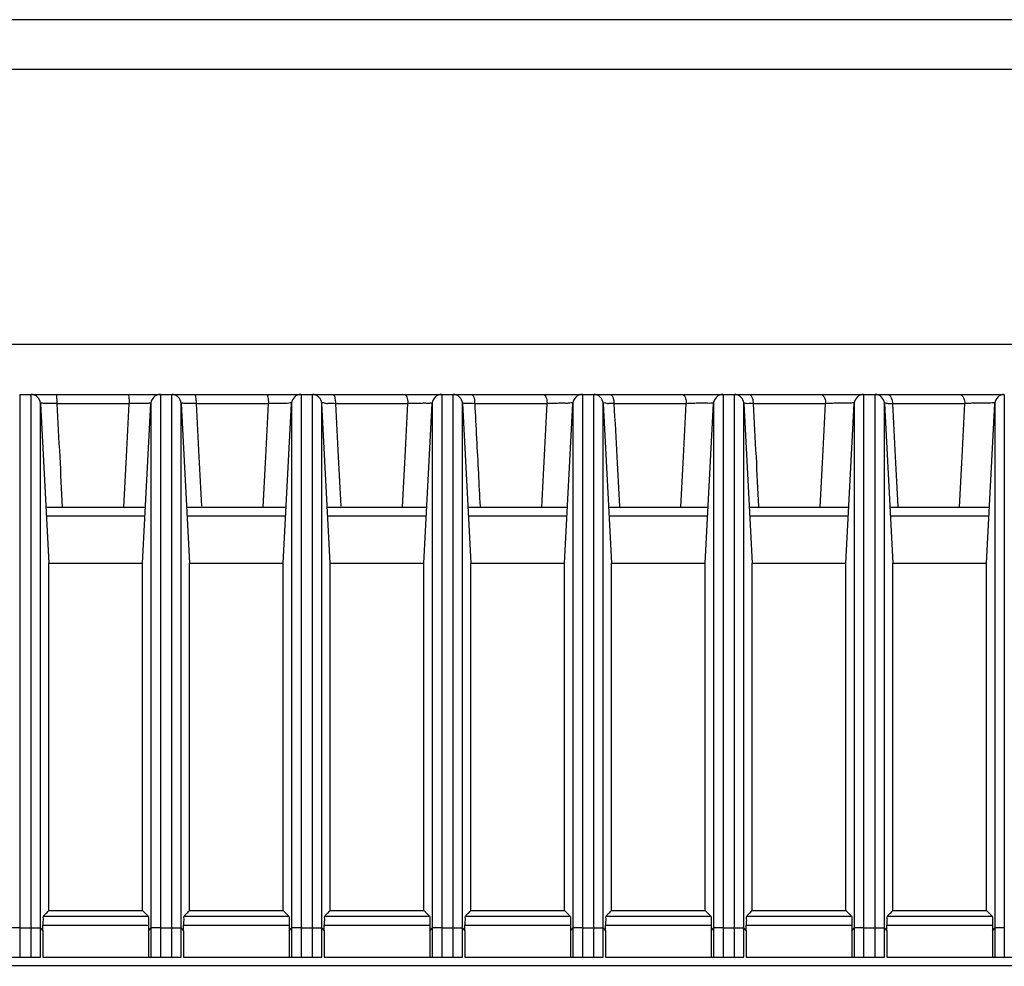
# Model space of a CAD drawing. Extents: x 70 to 1093, y 62 to 805.
# Drawn here: x 123 to 149, y 508 to 534 of the extents above; entities that cross this region are included whole.
import ezdxf

# ---------------------------------------------------------------- set-up
doc = ezdxf.new("R2010")
doc.units = 0
doc.header["$LTSCALE"] = 65.395
doc.layers.get('0').update_dxf_attribs({"linetype": 'CONTINUOUS'})
for name, color, linetype in [('51__DRAFT_DIMS', 7, 'CONTINUOUS'), ('B35LD-FRONT-DXF_CONTINU686', 7, 'CONTINUOUS'), ('B35LD-LEFT-CDXF_CONTINU708', 7, 'CONTINUOUS')]:
    doc.layers.add(name, color=color, linetype=linetype)
doc.styles.get("Standard").update_dxf_attribs({"font": 'txt', "width": 0.8})
doc.dimstyles.new('DIMSTYLE_1', dxfattribs={"dimtxt": 10, "dimasz": 4, "dimexe": 0.18, "dimexo": 0.0625, "dimgap": 0.09, "dimtad": 1, "dimdec": 0, "dimlfac": 2, "dimzin": 0, "dimtxsty": 'STANDARD', "dimblk": '_ARROW_FILLED', "dimblk1": '_ARROW_FILLED', "dimblk2": '_ARROW_FILLED', "dimcen": 0.09, "dimazin": 3, "dimtfac": 1, "dimtdec": 0, "dimtofl": 0, "dimtmove": 0, "dimatfit": 3, "dimtolj": 1, "dimtzin": 0})

# ---------------------------------------------------------------- blocks, each defined once
blk = doc.blocks.new('_ARROW_FILLED')
at = {"color": 0, "linetype": 'BYBLOCK'}
blk.add_solid([(0, 0), (-1, 0.15), (-1, -0.15)], dxfattribs=at)
blk = doc.blocks.new('*D')
at = {"layer": '51__DRAFT_DIMS', "color": 2, "linetype": 'CONTINUOUS'}
for p, q in [((276.474, 510.058), (276.474, 580.958)), ((518.409, 510.058), (518.409, 580.958)), ((276.474, 580.158), (397.442, 580.158)), ((518.409, 580.158), (397.442, 580.158)), ((81.386, 514.698), (81.386, 578.833)), ((173.536, 523.268), (173.536, 578.833)), ((81.386, 578.033), (127.461, 578.033)), ((173.536, 578.033), (127.461, 578.033)), ((354.621, 533.547), (243.12, 533.547)), ((243.92, 533.547), (243.92, 401.303)), ((504.909, 523.558), (552.541, 523.558)), ((551.741, 523.558), (551.741, 396.308)), ((243.92, 269.058), (243.92, 401.303)), ((551.741, 269.058), (551.741, 396.308)), ((289.909, 269.058), (243.12, 269.058)), ((504.909, 269.058), (552.541, 269.058)), ((398.909, 164.784), (548.967, 164.784)), ((548.167, 164.784), (548.167, 116.034)), ((548.167, 67.284), (548.167, 116.034)), ((429.787, 67.284), (548.967, 67.284))]:
    blk.add_line(p, q, dxfattribs=at)
at = {"layer": '51__DRAFT_DIMS', "color": 2, "linetype": 'CONTINUOUS', "xscale": 4, "yscale": 4, "zscale": 4}
for p, rotation in [((276.474, 580.158), 180), ((518.409, 580.158), 360), ((81.386, 578.033), 180), ((243.92, 533.547), 90), ((551.741, 523.558), 90), ((243.92, 269.058), 270), ((551.741, 269.058), 270), ((548.167, 164.784), 90), ((548.167, 67.284), 270)]:
    blk.add_blockref('_ARROW_FILLED', p, dxfattribs=dict(at, rotation=rotation))
blk.add_blockref('_ARROW_FILLED', (173.536, 578.033), dxfattribs=at)

msp = doc.modelspace()

# ---------------------------------------------------------------- linework, layer by layer
at = {"layer": 'B35LD-FRONT-DXF_CONTINU686', "color": 7, "linetype": 'CONTINUOUS'}
for p, q in [((159.175, 533.547), (117.886, 533.547)), ((160.854, 532.219), (80.812, 532.219)), ((85.135, 524.898), (163.417, 524.898)), ((122.984, 523.558), (122.984, 508.558)), ((122.984, 523.558), (123.288, 523.558)), ((123.288, 508.558), (123.288, 523.558)), ((123.313, 523.558), (126.727, 523.558)), ((126.734, 523.558), (126.734, 508.558)), ((126.734, 523.558), (130.477, 523.558)), ((127.038, 508.558), (127.038, 523.558)), ((130.484, 523.558), (130.484, 508.558)), ((130.484, 523.558), (134.227, 523.558)), ((130.788, 508.558), (130.788, 523.558)), ((134.234, 523.558), (134.234, 508.558)), ((134.234, 523.558), (137.976, 523.558)), ((134.538, 508.558), (134.538, 523.558)), ((137.984, 523.558), (137.984, 508.558)), ((137.984, 523.558), (141.727, 523.558)), ((138.288, 508.558), (138.288, 523.558)), ((141.734, 523.558), (141.734, 508.558)), ((141.734, 523.558), (145.477, 523.558)), ((142.038, 508.558), (142.038, 523.558)), ((145.484, 523.558), (145.484, 508.558)), ((145.484, 523.558), (149.227, 523.558)), ((145.788, 508.558), (145.788, 523.558)), ((149.234, 523.558), (149.234, 508.558)), ((123.537, 508.558), (123.537, 523.321)), ((123.537, 523.321), (123.761, 519.058)), ((123.976, 523.321), (125.905, 523.321)), ((126.261, 519.058), (126.484, 523.321)), ((126.484, 523.321), (126.484, 508.558)), ((127.287, 508.558), (127.287, 523.321)), ((127.287, 523.321), (127.511, 519.058)), ((127.689, 523.321), (129.618, 523.321)), ((130.011, 519.058), (130.234, 523.321)), ((130.234, 523.321), (130.234, 508.558)), ((131.037, 508.558), (131.037, 523.321)), ((131.261, 519.058), (131.037, 523.321)), ((131.402, 523.321), (133.33, 523.321)), ((133.761, 519.058), (133.984, 523.321)), ((133.984, 523.321), (133.984, 508.558)), ((134.787, 523.321), (135.011, 519.058)), ((134.787, 508.558), (134.787, 523.321)), ((135.114, 523.321), (137.043, 523.321)), ((137.511, 519.058), (137.734, 523.321)), ((137.734, 523.321), (137.734, 508.558)), ((138.537, 508.558), (138.537, 523.321)), ((138.537, 523.321), (138.761, 519.058)), ((138.827, 523.321), (140.756, 523.321)), ((141.261, 519.058), (141.484, 523.321)), ((141.484, 523.321), (141.484, 508.558)), ((142.287, 508.558), (142.287, 523.321)), ((142.287, 523.321), (142.511, 519.058)), ((142.54, 523.321), (144.469, 523.321)), ((145.011, 519.058), (145.234, 523.321)), ((145.234, 523.321), (145.234, 508.558)), ((146.037, 523.321), (146.261, 519.058)), ((146.037, 508.558), (146.037, 523.321)), ((146.253, 523.321), (148.182, 523.321)), ((148.761, 519.058), (148.984, 523.321)), ((148.984, 523.321), (148.984, 508.558)), ((123.682, 520.558), (126.339, 520.558)), ((127.432, 520.558), (130.089, 520.558)), ((131.182, 520.558), (133.839, 520.558)), ((134.932, 520.558), (137.589, 520.558)), ((138.682, 520.558), (141.339, 520.558)), ((142.432, 520.558), (145.089, 520.558)), ((146.182, 520.558), (148.839, 520.558)), ((123.694, 520.321), (126.327, 520.321)), ((127.444, 520.321), (130.077, 520.321)), ((131.194, 520.321), (133.827, 520.321)), ((134.944, 520.321), (137.577, 520.321)), ((138.694, 520.321), (141.327, 520.321)), ((142.444, 520.321), (145.077, 520.321)), ((146.194, 520.321), (148.827, 520.321)), ((123.761, 509.8), (123.761, 519.058)), ((123.761, 519.058), (126.261, 519.058)), ((126.261, 509.8), (126.261, 519.058)), ((127.511, 509.8), (127.511, 519.058)), ((127.511, 519.058), (130.011, 519.058)), ((130.011, 509.8), (130.011, 519.058)), ((131.261, 509.8), (131.261, 519.058)), ((131.261, 519.058), (133.761, 519.058)), ((133.761, 509.8), (133.761, 519.058)), ((135.011, 509.8), (135.011, 519.058)), ((135.011, 519.058), (137.511, 519.058)), ((137.511, 509.8), (137.511, 519.058)), ((138.761, 509.8), (138.761, 519.058)), ((138.761, 519.058), (141.261, 519.058)), ((141.261, 509.8), (141.261, 519.058)), ((142.511, 509.8), (142.511, 519.058)), ((142.511, 519.058), (145.011, 519.058)), ((145.011, 509.8), (145.011, 519.058)), ((146.261, 509.8), (146.261, 519.058)), ((146.261, 519.058), (148.761, 519.058)), ((148.761, 509.8), (148.761, 519.058)), ((123.761, 509.8), (126.261, 509.8)), ((127.511, 509.8), (130.011, 509.8)), ((131.261, 509.8), (133.761, 509.8)), ((135.011, 509.8), (137.511, 509.8)), ((138.761, 509.8), (141.261, 509.8)), ((142.511, 509.8), (145.011, 509.8)), ((146.261, 509.8), (148.761, 509.8)), ((123.615, 509.653), (126.407, 509.653)), ((127.365, 509.653), (130.157, 509.653)), ((131.115, 509.653), (133.907, 509.653)), ((134.865, 509.653), (137.657, 509.653)), ((138.615, 509.653), (141.407, 509.653)), ((142.365, 509.653), (145.157, 509.653)), ((146.115, 509.653), (148.907, 509.653)), ((122.984, 509.343), (123.288, 509.343)), ((123.537, 509.331), (123.603, 509.265)), ((123.603, 509.416), (126.418, 509.416)), ((123.603, 509.265), (123.603, 508.558)), ((126.418, 509.265), (126.484, 509.331)), ((126.418, 509.265), (126.418, 508.558)), ((126.734, 509.343), (127.038, 509.343)), ((127.287, 509.331), (127.353, 509.265)), ((127.353, 509.416), (130.168, 509.416)), ((127.353, 509.265), (127.353, 508.558)), ((130.168, 509.265), (130.234, 509.331)), ((130.168, 509.265), (130.168, 508.558)), ((130.484, 509.343), (130.788, 509.343)), ((131.037, 509.331), (131.103, 509.265)), ((131.103, 509.416), (133.918, 509.416)), ((131.103, 509.265), (131.103, 508.558)), ((133.918, 509.265), (133.984, 509.331)), ((133.918, 509.265), (133.918, 508.558)), ((134.234, 509.343), (134.538, 509.343)), ((134.787, 509.331), (134.853, 509.265)), ((134.853, 509.416), (137.668, 509.416)), ((134.853, 509.265), (134.853, 508.558)), ((137.668, 509.265), (137.734, 509.331)), ((137.668, 509.265), (137.668, 508.558)), ((137.984, 509.343), (138.288, 509.343)), ((138.537, 509.331), (138.603, 509.265)), ((138.603, 509.416), (141.418, 509.416)), ((138.603, 509.265), (138.603, 508.558)), ((141.418, 509.265), (141.484, 509.331)), ((141.418, 509.265), (141.418, 508.558)), ((141.734, 509.343), (142.038, 509.343)), ((142.287, 509.331), (142.353, 509.265)), ((142.353, 509.416), (145.168, 509.416)), ((142.353, 509.265), (142.353, 508.558)), ((145.168, 509.265), (145.234, 509.331)), ((145.168, 509.265), (145.168, 508.558)), ((145.484, 509.343), (145.788, 509.343)), ((146.037, 509.331), (146.103, 509.265)), ((146.103, 509.416), (148.918, 509.416)), ((146.103, 509.265), (146.103, 508.558)), ((148.918, 509.265), (148.984, 509.331)), ((148.918, 509.265), (148.918, 508.558)), ((119.853, 508.558), (123.537, 508.558)), ((123.603, 508.558), (127.287, 508.558)), ((127.353, 508.558), (131.037, 508.558)), ((131.103, 508.558), (134.787, 508.558)), ((134.853, 508.558), (138.537, 508.558)), ((138.603, 508.558), (142.287, 508.558)), ((142.353, 508.558), (146.037, 508.558)), ((146.103, 508.558), (149.787, 508.558))]:
    msp.add_line(p, q, dxfattribs=at)
for centre, start, end in [((123.288, 523.308), 3, 90), ((126.734, 523.308), 90, 177), ((127.038, 523.308), 3, 90), ((130.484, 523.308), 90, 177), ((130.788, 523.308), 3, 90), ((134.234, 523.308), 90, 177), ((134.538, 523.308), 3, 90), ((137.984, 523.308), 90, 177), ((138.288, 523.308), 3, 90), ((141.734, 523.308), 90, 177), ((142.038, 523.308), 3, 90), ((145.484, 523.308), 90, 177), ((145.788, 523.308), 3, 90), ((149.234, 523.308), 90, 177)]:
    msp.add_arc(centre, 0.25, start, end, dxfattribs=at)
for points, start_tangent, end_tangent in [([(123.945, 523.558), (123.966, 523.49), (123.973, 523.413), (123.976, 523.321)], (0.240376, 0), (0.001534, -0.240371)), ([(125.865, 523.558), (125.892, 523.49), (125.901, 523.413), (125.905, 523.321)], (0.24283, 0), (0.00204, -0.242821)), ([(127.64, 523.558), (127.673, 523.49), (127.684, 523.413), (127.689, 523.321)], (0.245615, 0), (0.002523, -0.245602)), ([(129.559, 523.558), (129.599, 523.49), (129.612, 523.413), (129.618, 523.321)], (0.249134, 0), (0.003063, -0.249115)), ([(131.334, 523.558), (131.381, 523.49), (131.395, 523.413), (131.402, 523.321)], (0.252814, 0), (0.00358, -0.252788)), ([(133.253, 523.558), (133.307, 523.49), (133.324, 523.413), (133.33, 523.321)], (0.257203, 0), (0.004162, -0.257169)), ([(135.028, 523.558), (135.075, 523.519)], (0.062912, 0), (0.032923, -0.064418)), ([(135.075, 523.519), (135.088, 523.49), (135.107, 523.413), (135.114, 523.321)], (0.103979, -0.203447), (0.003587, -0.198658)), ([(136.948, 523.558), (137.014, 523.49), (137.035, 523.413), (137.043, 523.321)], (0.266685, 0), (0.005353, -0.266631)), ([(138.723, 523.558), (138.779, 523.519), (138.808, 523.454), (138.818, 523.413)], (0.182132, 0), (0.034729, -0.179324)), ([(140.642, 523.558), (140.704, 523.519), (140.735, 523.454), (140.756, 523.321)], (0.279486, 0), (0.006696, -0.279406)), ([(142.417, 523.558), (142.484, 523.519), (142.517, 523.454), (142.54, 523.321)], (0.284944, 0), (0.007359, -0.284849)), ([(144.337, 523.558), (144.408, 523.519), (144.445, 523.454), (144.469, 523.321)], (0.291028, 0), (0.008104, -0.290915)), ([(146.112, 523.558), (146.188, 523.519), (146.227, 523.454), (146.253, 523.321)], (0.296807, 0), (0.008819, -0.296676)), ([(148.031, 523.558), (148.113, 523.519), (148.154, 523.454), (148.182, 523.321)], (0.303206, 0), (0.009621, -0.303053)), ([(123.537, 523.321), (123.554, 523.334)], (-0.001542, 0.029129), (0.031536, -0.000229)), ([(123.554, 523.334), (123.605, 523.325), (123.685, 523.326), (123.789, 523.325)], (0.240941, -0.00175), (0.22948, -0.008302)), ([(123.789, 523.325), (123.94, 523.322)], (0.155427, -0.005623), (0.149684, -0.002253)), ([(123.94, 523.322), (123.976, 523.321)], (0.035396, -0.000533), (0.035684, -0.000828)), ([(123.976, 523.321), (124.05, 521.899), (124.119, 520.558)], (0.14355, -2.763084), (0.143557, -2.763084)), ([(125.761, 520.558), (125.831, 521.899), (125.905, 523.321)], (0.143156, 2.763084), (0.143146, 2.763084)), ([(125.905, 523.321), (126.037, 523.325), (126.103, 523.326)], (0.198648, 0.006147), (0.19771, 0.002925)), ([(126.103, 523.326), (126.227, 523.328), (126.333, 523.328), (126.415, 523.327), (126.484, 523.324)], (0.376691, 0.005573), (0.024565, -0.340086)), ([(126.484, 523.324), (126.484, 523.321)], (0.00015, -0.002079), (-0.000122, -0.002311)), ([(127.287, 523.321), (127.306, 523.335)], (-0.001676, 0.031692), (0.0344, -0.000666)), ([(127.306, 523.335), (127.36, 523.325), (127.447, 523.325), (127.559, 523.324)], (0.260797, -0.005046), (0.246465, -0.00856)), ([(127.559, 523.324), (127.635, 523.322)], (0.077002, -0.002674), (0.074585, -0.000969)), ([(127.635, 523.322), (127.689, 523.321)], (0.053626, -0.000696), (0.054036, -0.001177)), ([(127.689, 523.321), (127.763, 521.899), (127.831, 520.579)], (0.142577, -2.742328), (0.142584, -2.742327)), ([(129.475, 520.558), (129.544, 521.899), (129.618, 523.321)], (0.143049, 2.763084), (0.14304, 2.763084)), ([(129.618, 523.321), (129.686, 523.324), (129.756, 523.325), (129.825, 523.327), (129.892, 523.328), (130.016, 523.329), (130.119, 523.329), (130.234, 523.321)], (0.61643, 0.020904), (-0.032514, -0.615927)), ([(129.618, 523.321), (129.686, 523.324), (129.756, 523.325), (129.825, 523.327)], (0.207601, 0.00704), (0.206849, 0.003476)), ([(131.037, 523.325), (131.138, 523.325), (131.229, 523.324), (131.283, 523.325)], (0.022153, 0.211588), (0.243385, -0.003223)), ([(131.037, 523.321), (131.037, 523.325)], (-0.000216, 0.004066), (0.00037, 0.003535)), ([(131.283, 523.325), (131.341, 523.324)], (0.056933, -0.000754), (0.058707, -0.002476)), ([(131.341, 523.324), (131.402, 523.321)], (0.061347, -0.002587), (0.059574, -0.001222)), ([(131.402, 523.321), (131.476, 521.899), (131.544, 520.577)], (0.142782, -2.74423), (0.142788, -2.74423)), ([(133.188, 520.558), (133.257, 521.899), (133.33, 523.321)], (0.142944, 2.763084), (0.142934, 2.763084)), ([(133.33, 523.321), (133.463, 523.326), (133.531, 523.327)], (0.199985, 0.007504), (0.20034, 0.004747)), ([(133.531, 523.327), (133.597, 523.329)], (0.06661, 0.001578), (0.066205, 0.000946)), ([(133.597, 523.329), (133.722, 523.33), (133.831, 523.33), (133.914, 523.329)], (0.315165, 0.004502), (0.41212, 0.060205)), ([(133.914, 523.329), (133.984, 523.321)], (0.09187, 0.013421), (-0.003719, -0.070513)), ([(134.787, 523.321), (134.805, 523.334)], (-0.001651, 0.031086), (0.033909, -0.001164)), ([(134.805, 523.334), (134.858, 523.324), (134.943, 523.324), (135.053, 523.324)], (0.257194, -0.008831), (0.244202, -0.010836)), ([(135.053, 523.324), (135.114, 523.321)], (0.062189, -0.002759), (0.060119, -0.001165)), ([(135.114, 523.321), (135.163, 522.386), (135.212, 521.45), (135.257, 520.575)], (0.142986, -2.746136), (0.142992, -2.746136)), ([(136.901, 520.558), (136.972, 521.939), (137.043, 523.321)], (0.142839, 2.763084), (0.142827, 2.763084)), ([(137.043, 523.321), (137.11, 523.324), (137.179, 523.326)], (0.13567, 0.005696), (0.135689, 0.004089)), ([(137.179, 523.326), (137.25, 523.328), (137.32, 523.33)], (0.140375, 0.004231), (0.139897, 0.002283)), ([(137.32, 523.33), (137.387, 523.331), (137.513, 523.332), (137.568, 523.328)], (0.252237, 0.004115), (0.248719, -0.006033)), ([(137.568, 523.328), (137.617, 523.331), (137.734, 523.321)], (0.158644, -0.003848), (-0.008507, -0.161334)), ([(138.537, 523.324), (138.634, 523.324), (138.72, 523.323), (138.772, 523.323)], (0.008879, 0.213616), (0.237579, -0.007337)), ([(138.537, 523.321), (138.537, 523.324)], (-0.000129, 0.002425), (0.000092, 0.002222)), ([(138.772, 523.323), (138.827, 523.321)], (0.055397, -0.001711), (0.054419, -0.001)), ([(138.818, 523.413), (138.827, 523.321)], (0.017477, -0.090242), (0.002011, -0.091633)), ([(138.827, 523.321), (138.902, 521.899), (138.971, 520.573)], (0.143191, -2.748045), (0.143196, -2.748044)), ([(140.614, 520.558), (140.683, 521.899), (140.756, 523.321)], (0.142733, 2.763084), (0.142721, 2.763084)), ([(140.756, 523.321), (140.885, 523.327)], (0.128511, 0.006125), (0.128595, 0.004461)), ([(140.885, 523.327), (140.953, 523.329), (141.021, 523.331), (141.089, 523.332)], (0.20389, 0.007074), (0.202984, 0.002784)), ([(141.089, 523.332), (141.216, 523.333), (141.274, 523.334)], (0.183039, 0.00251), (0.186701, 0.001203)), ([(141.274, 523.334), (141.327, 523.333), (141.412, 523.331), (141.484, 523.321)], (0.215037, 0.001385), (-0.011146, -0.211568)), ([(142.287, 523.321), (142.305, 523.334)], (-0.001581, 0.029694), (0.032559, -0.001578)), ([(142.305, 523.334), (142.355, 523.323), (142.435, 523.323), (142.485, 523.323)], (0.185784, -0.009007), (0.173137, -0.005509)), ([(142.485, 523.323), (142.54, 523.321)], (0.054893, -0.001747), (0.053788, -0.000939)), ([(142.54, 523.321), (142.614, 521.899), (142.684, 520.571)], (0.143397, -2.749956), (0.1434, -2.749956)), ([(144.327, 520.558), (144.396, 521.899), (144.469, 523.321)], (0.142628, 2.763084), (0.142615, 2.763084)), ([(144.469, 523.321), (144.591, 523.327)], (0.121469, 0.006695), (0.121516, 0.004834)), ([(144.591, 523.327), (144.723, 523.332), (144.789, 523.333), (144.854, 523.334)], (0.263752, 0.010493), (0.262964, 0.003039)), ([(144.854, 523.334), (144.918, 523.335), (144.978, 523.336)], (0.120957, 0.001398), (0.123087, 0.001205)), ([(144.978, 523.336), (145.033, 523.335), (145.128, 523.333), (145.234, 523.321)], (0.261936, 0.002563), (-0.013589, -0.258111)), ([(146.037, 523.321), (146.056, 523.335)], (-0.001746, 0.032814), (0.035777, -0.001875)), ([(146.056, 523.335), (146.111, 523.323), (146.2, 523.318)], (0.136211, -0.007137), (0.111461, 0.01036)), ([(146.2, 523.318), (146.253, 523.321)], (0.051815, 0.004816), (0.058151, -0.000968)), ([(146.253, 523.321), (146.327, 521.899), (146.397, 520.57)], (0.143602, -2.75187), (0.143606, -2.75187)), ([(148.04, 520.558), (148.109, 521.899), (148.182, 523.321)], (0.142521, 2.763084), (0.142509, 2.763084)), ([(148.182, 523.321), (148.304, 523.328)], (0.121405, 0.007929), (0.121533, 0.005606)), ([(148.304, 523.328), (148.371, 523.331), (148.439, 523.333), (148.508, 523.335), (148.577, 523.337)], (0.273262, 0.012606), (0.272447, 0.003669)), ([(148.577, 523.337), (148.644, 523.337)], (0.06667, 0.000898), (0.067907, 0.001259)), ([(148.644, 523.337), (148.768, 523.337), (148.869, 523.335), (148.984, 523.321)], (0.345718, 0.006411), (-0.017914, -0.34033)), ([(123.615, 509.653), (123.667, 509.705), (123.761, 509.8)], (0.146095, 0.147231), (0.145685, 0.147636)), ([(126.261, 509.8), (126.355, 509.705), (126.407, 509.653)], (0.145685, -0.147636), (0.146095, -0.147231)), ([(127.365, 509.653), (127.417, 509.705), (127.511, 509.8)], (0.146095, 0.147231), (0.145685, 0.147636)), ([(130.011, 509.8), (130.105, 509.705), (130.157, 509.653)], (0.145685, -0.147636), (0.146095, -0.147231)), ([(131.115, 509.653), (131.167, 509.705), (131.261, 509.8)], (0.146095, 0.147231), (0.145685, 0.147636)), ([(133.761, 509.8), (133.855, 509.705), (133.907, 509.653)], (0.145685, -0.147636), (0.146095, -0.147231)), ([(134.865, 509.653), (134.917, 509.705), (135.011, 509.8)], (0.146095, 0.147231), (0.145685, 0.147636)), ([(137.511, 509.8), (137.605, 509.705), (137.657, 509.653)], (0.145685, -0.147636), (0.146095, -0.147231)), ([(138.615, 509.653), (138.667, 509.705), (138.761, 509.8)], (0.146095, 0.147231), (0.145685, 0.147636)), ([(141.261, 509.8), (141.355, 509.705), (141.407, 509.653)], (0.145685, -0.147636), (0.146095, -0.147231)), ([(142.365, 509.653), (142.417, 509.705), (142.511, 509.8)], (0.146095, 0.147231), (0.145685, 0.147636)), ([(145.011, 509.8), (145.105, 509.705), (145.157, 509.653)], (0.145685, -0.147636), (0.146095, -0.147231)), ([(146.115, 509.653), (146.167, 509.705), (146.261, 509.8)], (0.146095, 0.147231), (0.145685, 0.147636)), ([(148.761, 509.8), (148.855, 509.705), (148.907, 509.653)], (0.145685, -0.147636), (0.146095, -0.147231)), ([(123.615, 509.653), (123.606, 509.58), (123.604, 509.505), (123.603, 509.416)], (-0.166991, -0.16829), (0.00014, -0.237081)), ([(126.407, 509.653), (126.415, 509.58), (126.417, 509.505), (126.418, 509.416)], (0.166991, -0.16829), (-0.00014, -0.237081)), ([(127.365, 509.653), (127.356, 509.58), (127.354, 509.505), (127.353, 509.416)], (-0.166991, -0.16829), (0.00014, -0.237081)), ([(130.157, 509.653), (130.165, 509.58), (130.167, 509.505), (130.168, 509.416)], (0.166991, -0.16829), (-0.00014, -0.237081)), ([(131.115, 509.653), (131.106, 509.58), (131.104, 509.505), (131.103, 509.416)], (-0.166991, -0.16829), (0.00014, -0.237081)), ([(133.907, 509.653), (133.915, 509.58), (133.917, 509.505), (133.918, 509.416)], (0.166991, -0.16829), (-0.00014, -0.237081)), ([(134.865, 509.653), (134.856, 509.58), (134.854, 509.505), (134.853, 509.416)], (-0.166991, -0.16829), (0.00014, -0.237081)), ([(137.657, 509.653), (137.665, 509.58), (137.667, 509.505), (137.668, 509.416)], (0.166991, -0.16829), (-0.00014, -0.237081)), ([(138.615, 509.653), (138.606, 509.58), (138.604, 509.505), (138.603, 509.416)], (-0.166991, -0.16829), (0.00014, -0.237081)), ([(141.407, 509.653), (141.415, 509.58), (141.417, 509.505), (141.418, 509.416)], (0.166991, -0.16829), (-0.00014, -0.237081)), ([(142.365, 509.653), (142.356, 509.58), (142.354, 509.505), (142.353, 509.416)], (-0.166991, -0.16829), (0.00014, -0.237081)), ([(145.157, 509.653), (145.165, 509.58), (145.167, 509.505), (145.168, 509.416)], (0.166991, -0.16829), (-0.00014, -0.237081)), ([(146.115, 509.653), (146.106, 509.58), (146.104, 509.505), (146.103, 509.416)], (-0.166991, -0.16829), (0.00014, -0.237081)), ([(148.907, 509.653), (148.915, 509.58), (148.917, 509.505), (148.918, 509.416)], (0.166991, -0.16829), (-0.00014, -0.237081)), ([(122.984, 509.343), (122.891, 509.342), (122.812, 509.34), (122.734, 509.331)], (-0.250205, 0), (-0.177043, -0.1768)), ([(123.288, 509.343), (123.38, 509.342), (123.46, 509.34), (123.537, 509.331)], (0.250205, 0), (0.177043, -0.1768)), ([(123.603, 509.265), (123.603, 509.341), (123.603, 509.416)], (0, 0.151213), (-0.000089, 0.151213)), ([(126.418, 509.416), (126.418, 509.341), (126.418, 509.265)], (-0.000089, -0.151213), (0, -0.151213)), ([(126.734, 509.343), (126.641, 509.342), (126.562, 509.34), (126.484, 509.331)], (-0.250205, 0), (-0.177043, -0.1768)), ([(127.038, 509.343), (127.13, 509.342), (127.21, 509.34), (127.287, 509.331)], (0.250205, 0), (0.177043, -0.1768)), ([(127.353, 509.265), (127.353, 509.341), (127.353, 509.416)], (0, 0.151213), (-0.000089, 0.151213)), ([(130.168, 509.416), (130.168, 509.341), (130.168, 509.265)], (-0.000089, -0.151213), (0, -0.151213)), ([(130.484, 509.343), (130.391, 509.342), (130.312, 509.34), (130.234, 509.331)], (-0.250205, 0), (-0.177043, -0.1768)), ([(130.788, 509.343), (130.88, 509.342), (130.96, 509.34), (131.037, 509.331)], (0.250205, 0), (0.177043, -0.1768)), ([(131.103, 509.265), (131.103, 509.341), (131.103, 509.416)], (0, 0.151213), (-0.000089, 0.151213)), ([(133.918, 509.416), (133.918, 509.341), (133.918, 509.265)], (-0.000089, -0.151213), (0, -0.151213)), ([(134.234, 509.343), (134.141, 509.342), (134.062, 509.34), (133.984, 509.331)], (-0.250205, 0), (-0.177043, -0.1768)), ([(134.538, 509.343), (134.63, 509.342), (134.71, 509.34), (134.787, 509.331)], (0.250205, 0), (0.177043, -0.1768)), ([(134.853, 509.265), (134.853, 509.341), (134.853, 509.416)], (0, 0.151213), (-0.000089, 0.151213)), ([(137.668, 509.416), (137.668, 509.341), (137.668, 509.265)], (-0.000089, -0.151213), (0, -0.151213)), ([(137.984, 509.343), (137.891, 509.342), (137.812, 509.34), (137.734, 509.331)], (-0.250205, 0), (-0.177043, -0.1768)), ([(138.288, 509.343), (138.38, 509.342), (138.46, 509.34), (138.537, 509.331)], (0.250205, 0), (0.177043, -0.1768)), ([(138.603, 509.265), (138.603, 509.341), (138.603, 509.416)], (0, 0.151213), (-0.000089, 0.151213)), ([(141.418, 509.416), (141.418, 509.341), (141.418, 509.265)], (-0.000089, -0.151213), (0, -0.151213)), ([(141.734, 509.343), (141.641, 509.342), (141.562, 509.34), (141.484, 509.331)], (-0.250205, 0), (-0.177043, -0.1768)), ([(142.038, 509.343), (142.13, 509.342), (142.21, 509.34), (142.287, 509.331)], (0.250205, 0), (0.177043, -0.1768)), ([(142.353, 509.265), (142.353, 509.341), (142.353, 509.416)], (0, 0.151213), (-0.000089, 0.151213)), ([(145.168, 509.416), (145.168, 509.341), (145.168, 509.265)], (-0.000089, -0.151213), (0, -0.151213)), ([(145.484, 509.343), (145.391, 509.342), (145.312, 509.34), (145.234, 509.331)], (-0.250205, 0), (-0.177043, -0.1768)), ([(145.788, 509.343), (145.88, 509.342), (145.96, 509.34), (146.037, 509.331)], (0.250205, 0), (0.177043, -0.1768)), ([(146.103, 509.265), (146.103, 509.341), (146.103, 509.416)], (0, 0.151213), (-0.000089, 0.151213)), ([(148.918, 509.416), (148.918, 509.341), (148.918, 509.265)], (-0.000089, -0.151213), (0, -0.151213)), ([(149.234, 509.343), (149.141, 509.342), (149.062, 509.34), (148.984, 509.331)], (-0.250205, 0), (-0.177043, -0.1768))]:
    msp.add_spline(points, degree=3, dxfattribs=dict(at, start_tangent=start_tangent, end_tangent=end_tangent))
at = {"layer": 'B35LD-LEFT-CDXF_CONTINU708', "color": 7, "linetype": 'CONTINUOUS'}
msp.add_line((89.3, 508.336), (164.471, 508.336), dxfattribs=at)

# ---------------------------------------------------------------- dimensions: what is measured, and where the dimension line sits
at = {"layer": '51__DRAFT_DIMS', "color": 2, "linetype": 'CONTINUOUS'}
dim = msp.add_linear_dim(base=(518.409, 580.158), p1=(276.474, 510.058), p2=(518.409, 510.058), dimstyle='DIMSTYLE_1', dxfattribs=at)
dim.commit()
dim.dimension.update_dxf_attribs({"geometry": '*D', "text_midpoint": (377.217, 582.658), "dimtype": 160})
for base, p1, p2, angle, middle in [((243.92, 269.058), (354.621, 533.547), (289.909, 269.058), 270, (241.42, 375.275)), ((551.741, 269.058), (504.909, 523.558), (504.909, 269.058), 270, (549.241, 376.344)), ((548.167, 164.784), (429.787, 67.284), (398.909, 164.784), 90, (545.667, 102.268))]:
    dim = msp.add_linear_dim(base=base, p1=p1, p2=p2, angle=angle, dimstyle='DIMSTYLE_1', dxfattribs=at)
    dim.commit()
    dim.dimension.update_dxf_attribs({"geometry": '*D', "text_midpoint": middle, "dimtype": 160})
dim = msp.add_linear_dim(base=(81.386, 578.033), p1=(173.536, 523.268), p2=(81.386, 514.698), angle=180, text='185', dimstyle='DIMSTYLE_1', dxfattribs=at)
dim.commit()
dim.dimension.update_dxf_attribs({"geometry": '*D', "text_midpoint": (107.791, 580.533), "dimtype": 160})

doc.saveas('drawing.dxf')
